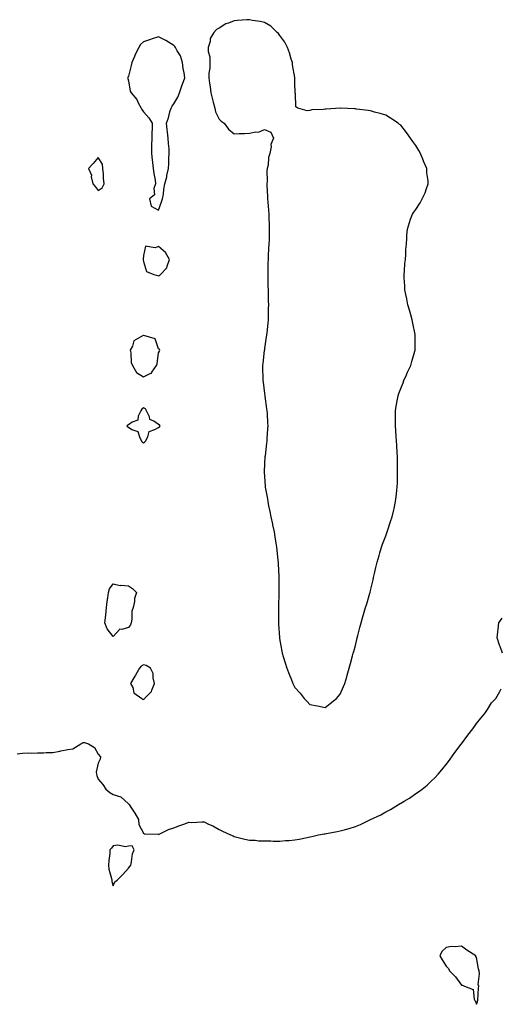
# Model space of a CAD drawing. Units: inches. Extents: x 997523 to 1000163, y 7300538 to 7303178.
# Drawn here: x 999206 to 999524, y 7301860 to 7302510 of the extents above; entities that cross this region are included whole.
import ezdxf

# ---------------------------------------------------------------- set-up
doc = ezdxf.new("R2010")
doc.units = ezdxf.units.IN
doc.header["$MEASUREMENT"] = 0
doc.layers.add('Contour_99757300', color=7, linetype='Continuous', true_color=0x039ff4)

msp = doc.modelspace()

# ---------------------------------------------------------------- linework, layer by layer
at = {"layer": 'Contour_99757300'}
for points in [[(999408.05, 7302055.88, 3191), (999411.47, 7302058.5, 3191), (999415.6, 7302061.92, 3191), (999416.77, 7302063.2, 3191), (999418.05, 7302064.74, 3191), (999420.18, 7302069.79, 3191), (999421.01, 7302071.92, 3191), (999422.34, 7302076.21, 3191), (999422.68, 7302077.29, 3191), (999424.04, 7302081.92, 3191), (999424.91, 7302085.06, 3191), (999426.18, 7302090.05, 3191), (999426.67, 7302091.92, 3191), (999426.99, 7302092.98, 3191), (999428.05, 7302096.88, 3191), (999428.99, 7302100.98, 3191), (999429.2, 7302101.92, 3191), (999429.62, 7302103.49, 3191), (999431.06, 7302108.91, 3191), (999431.86, 7302111.92, 3191), (999433.26, 7302116.71, 3191), (999433.45, 7302117.32, 3191), (999434.8, 7302121.92, 3191), (999435.54, 7302124.43, 3191), (999437.58, 7302131.45, 3191), (999437.72, 7302131.92, 3191), (999438.05, 7302133.2, 3191), (999439.69, 7302140.28, 3191), (999440.04, 7302141.92, 3191), (999440.68, 7302144.55, 3191), (999441.62, 7302148.35, 3191), (999442.49, 7302151.92, 3191), (999443.71, 7302156.26, 3191), (999444.28, 7302158.15, 3191), (999445.38, 7302161.92, 3191), (999446.04, 7302163.93, 3191), (999448.05, 7302169.39, 3191), (999448.72, 7302171.25, 3191), (999448.99, 7302171.92, 3191), (999449.46, 7302173.33, 3191), (999451.17, 7302178.8, 3191), (999452.29, 7302181.92, 3191), (999453.35, 7302186.62, 3191), (999453.56, 7302187.43, 3191), (999454.6, 7302191.92, 3191), (999454.94, 7302195.03, 3191), (999455.39, 7302199.26, 3191), (999455.68, 7302201.92, 3191), (999455.76, 7302204.21, 3191), (999455.9, 7302209.77, 3191), (999455.97, 7302211.92, 3191), (999455.94, 7302214.03, 3191), (999455.85, 7302219.72, 3191), (999455.83, 7302221.92, 3191), (999455.72, 7302224.25, 3191), (999455.41, 7302229.28, 3191), (999455.27, 7302231.92, 3191), (999455.05, 7302234.92, 3191), (999454.77, 7302238.64, 3191), (999454.53, 7302241.92, 3191), (999454.55, 7302245.42, 3191), (999454.56, 7302248.43, 3191), (999454.56, 7302251.92, 3191), (999455.03, 7302254.94, 3191), (999455.84, 7302259.71, 3191), (999456.2, 7302261.92, 3191), (999456.69, 7302263.28, 3191), (999458.05, 7302266.76, 3191), (999459.51, 7302270.46, 3191), (999460.1, 7302271.92, 3191), (999461.78, 7302275.65, 3191), (999462.58, 7302277.39, 3191), (999464.6, 7302281.92, 3191), (999465.41, 7302284.56, 3191), (999467.37, 7302291.24, 3191), (999467.57, 7302291.92, 3191), (999467.58, 7302292.39, 3191), (999467.64, 7302301.51, 3191), (999467.64, 7302301.92, 3191), (999467.53, 7302302.44, 3191), (999466.05, 7302309.92, 3191), (999465.6, 7302311.92, 3191), (999464.6, 7302315.37, 3191), (999463.95, 7302317.82, 3191), (999462.68, 7302321.92, 3191), (999461.97, 7302325.84, 3191), (999461.28, 7302328.69, 3191), (999460.65, 7302331.92, 3191), (999460.64, 7302334.51, 3191), (999460.31, 7302339.66, 3191), (999460.28, 7302341.92, 3191), (999460.54, 7302344.41, 3191), (999460.78, 7302349.19, 3191), (999461.11, 7302351.92, 3191), (999461.34, 7302355.21, 3191), (999461.44, 7302358.53, 3191), (999461.72, 7302361.92, 3191), (999462.03, 7302365.9, 3191), (999462.08, 7302367.89, 3191), (999462.39, 7302371.92, 3191), (999463.7, 7302376.27, 3191), (999464.54, 7302378.41, 3191), (999465.8, 7302381.92, 3191), (999466.75, 7302383.22, 3191), (999468.05, 7302384.8, 3191), (999470.77, 7302389.2, 3191), (999472.14, 7302391.92, 3191), (999474.05, 7302395.92, 3191), (999474.92, 7302398.8, 3191), (999476.1, 7302401.92, 3191), (999476.02, 7302403.95, 3191), (999475.32, 7302409.19, 3191), (999475.22, 7302411.92, 3191), (999473, 7302416.87, 3191), (999472.94, 7302417.03, 3191), (999471.02, 7302421.92, 3191), (999469.93, 7302423.8, 3191), (999468.05, 7302427.1, 3191), (999465.91, 7302429.78, 3191), (999464.5, 7302431.92, 3191), (999461.79, 7302435.66, 3191), (999458.05, 7302440.55, 3191), (999457.27, 7302441.14, 3191), (999456.2, 7302441.92, 3191), (999451.35, 7302445.22, 3191), (999448.05, 7302447.15, 3191), (999444.4, 7302448.27, 3191), (999440.75, 7302449.22, 3191), (999438.05, 7302450.02, 3191), (999436.4, 7302450.27, 3191), (999428.72, 7302451.25, 3191), (999428.05, 7302451.34, 3191), (999427.5, 7302451.37, 3191), (999418.14, 7302451.83, 3191), (999418.05, 7302451.83, 3191), (999417.95, 7302451.82, 3191), (999408.73, 7302451.24, 3191), (999408.05, 7302451.13, 3191), (999407.06, 7302450.93, 3191), (999399.33, 7302450.64, 3191), (999398.05, 7302450.27, 3191), (999396.15, 7302450.02, 3191), (999390.01, 7302451.92, 3191), (999388.74, 7302452.61, 3191), (999388.58, 7302461.39, 3191), (999388.36, 7302461.92, 3191), (999388.28, 7302462.15, 3191), (999388.05, 7302468.59, 3191), (999387.98, 7302471.85, 3191), (999387.99, 7302471.92, 3191), (999387.98, 7302471.99, 3191), (999386.57, 7302480.44, 3191), (999386.43, 7302481.92, 3191), (999385.66, 7302484.31, 3191), (999384.53, 7302488.4, 3191), (999383.23, 7302491.92, 3191), (999381.52, 7302495.39, 3191), (999378.05, 7302499.8, 3191), (999377.24, 7302501.11, 3191), (999376.37, 7302501.92, 3191), (999372.21, 7302506.08, 3191), (999368.05, 7302508.38, 3191), (999365.21, 7302509.08, 3191), (999360.13, 7302509.84, 3191), (999358.05, 7302510.28, 3191), (999356.32, 7302510.19, 3191), (999350.25, 7302509.72, 3191), (999348.05, 7302509.63, 3191), (999344.1, 7302507.97, 3191), (999342.46, 7302507.51, 3191), (999338.05, 7302504.61, 3191), (999336.27, 7302503.7, 3191), (999334.51, 7302501.92, 3191), (999332.18, 7302497.79, 3191), (999332.01, 7302495.88, 3191), (999330.81, 7302491.92, 3191), (999330.74, 7302489.23, 3191), (999331.85, 7302485.72, 3191), (999331.79, 7302481.92, 3191), (999331.79, 7302478.18, 3191), (999331.17, 7302475.05, 3191), (999331.16, 7302471.92, 3191), (999331.66, 7302468.31, 3191), (999332.06, 7302465.93, 3191), (999332.6, 7302461.92, 3191), (999333.6, 7302457.47, 3191), (999334.07, 7302455.9, 3191), (999335.08, 7302451.92, 3191), (999335.52, 7302449.39, 3191), (999338.05, 7302444.63, 3191), (999339.38, 7302443.25, 3191), (999341.25, 7302441.92, 3191), (999344.19, 7302438.06, 3191), (999348.05, 7302434.97, 3191), (999351.26, 7302435.13, 3191), (999354.78, 7302435.19, 3191), (999358.05, 7302435.38, 3191), (999362.33, 7302436.2, 3191), (999363.94, 7302436.03, 3191), (999368.05, 7302437.71, 3191), (999372.16, 7302436.03, 3191), (999374.04, 7302431.92, 3191), (999372.2, 7302427.77, 3191), (999372.34, 7302426.21, 3191), (999371.48, 7302421.92, 3191), (999370.63, 7302419.34, 3191), (999370.31, 7302414.18, 3191), (999369.81, 7302411.92, 3191), (999369.61, 7302410.36, 3191), (999369.68, 7302403.55, 3191), (999369.52, 7302401.92, 3191), (999369.53, 7302400.44, 3191), (999369.94, 7302393.81, 3191), (999369.97, 7302391.92, 3191), (999370.13, 7302389.84, 3191), (999370.56, 7302384.43, 3191), (999370.76, 7302381.92, 3191), (999370.89, 7302379.08, 3191), (999371.04, 7302374.91, 3191), (999371.17, 7302371.92, 3191), (999371.09, 7302368.88, 3191), (999370.99, 7302364.86, 3191), (999370.91, 7302361.92, 3191), (999370.73, 7302359.24, 3191), (999370.5, 7302354.37, 3191), (999370.34, 7302351.92, 3191), (999370.27, 7302349.7, 3191), (999370.19, 7302344.06, 3191), (999370.11, 7302341.92, 3191), (999370.13, 7302339.84, 3191), (999370.3, 7302334.17, 3191), (999370.32, 7302331.92, 3191), (999370.36, 7302329.61, 3191), (999370.5, 7302324.37, 3191), (999370.55, 7302321.92, 3191), (999370.51, 7302319.46, 3191), (999370.37, 7302314.24, 3191), (999370.33, 7302311.92, 3191), (999370.16, 7302309.81, 3191), (999369.46, 7302303.33, 3191), (999369.35, 7302301.92, 3191), (999369.2, 7302300.77, 3191), (999368.05, 7302293.07, 3191), (999367.89, 7302292.08, 3191), (999367.86, 7302291.92, 3191), (999367.84, 7302291.71, 3191), (999366.88, 7302283.09, 3191), (999366.74, 7302281.92, 3191), (999366.78, 7302280.65, 3191), (999366.96, 7302273.01, 3191), (999366.99, 7302271.92, 3191), (999367.09, 7302270.96, 3191), (999368.05, 7302263.3, 3191), (999368.2, 7302262.07, 3191), (999368.22, 7302261.92, 3191), (999368.26, 7302261.71, 3191), (999369.39, 7302253.26, 3191), (999369.6, 7302251.92, 3191), (999369.72, 7302250.25, 3191), (999370, 7302243.87, 3191), (999370.15, 7302241.92, 3191), (999370.04, 7302239.93, 3191), (999369.61, 7302233.48, 3191), (999369.54, 7302231.92, 3191), (999369.37, 7302230.6, 3191), (999368.39, 7302222.26, 3191), (999368.34, 7302221.92, 3191), (999368.32, 7302221.65, 3191), (999368.05, 7302216.76, 3191), (999367.82, 7302212.15, 3191), (999367.82, 7302211.92, 3191), (999367.84, 7302211.71, 3191), (999368.05, 7302208.29, 3191), (999368.46, 7302202.33, 3191), (999368.47, 7302201.92, 3191), (999368.54, 7302201.43, 3191), (999369.89, 7302193.76, 3191), (999370.14, 7302191.92, 3191), (999370.7, 7302189.27, 3191), (999371.57, 7302185.44, 3191), (999372.27, 7302181.92, 3191), (999373.25, 7302177.12, 3191), (999373.34, 7302176.63, 3191), (999374.27, 7302171.92, 3191), (999374.79, 7302168.66, 3191), (999375.45, 7302164.52, 3191), (999375.86, 7302161.92, 3191), (999376.07, 7302159.94, 3191), (999376.85, 7302153.12, 3191), (999376.99, 7302151.92, 3191), (999377.03, 7302150.9, 3191), (999377.52, 7302142.45, 3191), (999377.55, 7302141.92, 3191), (999377.55, 7302131.92, 3191), (999377.54, 7302131.41, 3191), (999377.28, 7302122.69, 3191), (999377.26, 7302121.92, 3191), (999377.25, 7302121.12, 3191), (999377.16, 7302112.81, 3191), (999377.15, 7302111.92, 3191), (999377.2, 7302111.07, 3191), (999377.8, 7302102.17, 3191), (999377.81, 7302101.92, 3191), (999377.84, 7302101.71, 3191), (999378.05, 7302100.2, 3191), (999379.35, 7302093.22, 3191), (999379.65, 7302091.92, 3191), (999380.36, 7302089.61, 3191), (999381.56, 7302085.43, 3191), (999382.71, 7302081.92, 3191), (999384.19, 7302078.06, 3191), (999385.77, 7302074.2, 3191), (999386.68, 7302071.92, 3191), (999387.14, 7302071.01, 3191), (999388.05, 7302069.19, 3191), (999391.46, 7302065.33, 3191), (999394.25, 7302061.92, 3191), (999396.15, 7302060.02, 3191), (999398.05, 7302058.05, 3191), (999402.96, 7302057.01, 3191), (999403.11, 7302056.98, 3191)], [(999298.05, 7302384.56, 3191), (999300.04, 7302389.93, 3191), (999300.67, 7302391.92, 3191), (999301.17, 7302395.04, 3191), (999301.54, 7302398.43, 3191), (999302.17, 7302401.92, 3191), (999303.48, 7302406.49, 3191), (999303.57, 7302407.44, 3191), (999304.5, 7302411.92, 3191), (999304.83, 7302415.14, 3191), (999304.83, 7302418.7, 3191), (999305.11, 7302421.92, 3191), (999304.91, 7302425.06, 3191), (999304.56, 7302428.43, 3191), (999304.35, 7302431.92, 3191), (999303.9, 7302436.07, 3191), (999303.77, 7302437.64, 3191), (999303.28, 7302441.92, 3191), (999304.53, 7302445.44, 3191), (999305.48, 7302449.35, 3191), (999306.26, 7302451.92, 3191), (999306.88, 7302453.09, 3191), (999308.05, 7302454.64, 3191), (999310.79, 7302459.18, 3191), (999311.88, 7302461.92, 3191), (999313.45, 7302466.52, 3191), (999313.87, 7302467.74, 3191), (999315.29, 7302471.92, 3191), (999314.9, 7302475.07, 3191), (999314.18, 7302478.05, 3191), (999313.82, 7302481.92, 3191), (999312.53, 7302486.4, 3191), (999310.36, 7302489.61, 3191), (999309.12, 7302491.92, 3191), (999308.77, 7302492.64, 3191), (999308.05, 7302493.3, 3191), (999304.57, 7302495.4, 3191), (999302.72, 7302496.59, 3191), (999298.05, 7302498.92, 3191), (999293.69, 7302497.56, 3191), (999292.67, 7302497.3, 3191), (999288.05, 7302495.64, 3191), (999286.17, 7302493.8, 3191), (999285.07, 7302491.92, 3191), (999282.61, 7302487.36, 3191), (999282.09, 7302485.96, 3191), (999280.34, 7302481.92, 3191), (999279.87, 7302480.1, 3191), (999278.05, 7302473.06, 3191), (999277.72, 7302472.25, 3191), (999277.58, 7302471.92, 3191), (999277.67, 7302471.54, 3191), (999278.05, 7302469.97, 3191), (999279.28, 7302463.15, 3191), (999279.87, 7302461.92, 3191), (999283.61, 7302457.48, 3191), (999284.51, 7302455.46, 3191), (999286.44, 7302451.92, 3191), (999287.03, 7302450.9, 3191), (999288.05, 7302449.42, 3191), (999291.66, 7302445.53, 3191), (999293.7, 7302441.92, 3191), (999293.69, 7302437.56, 3191), (999293.57, 7302436.4, 3191), (999293.54, 7302431.92, 3191), (999293.42, 7302427.29, 3191), (999293.4, 7302426.57, 3191), (999293.3, 7302421.92, 3191), (999293.81, 7302417.68, 3191), (999294.03, 7302415.94, 3191), (999294.51, 7302411.92, 3191), (999294.77, 7302408.64, 3191), (999295.67, 7302404.3, 3191), (999295.9, 7302401.92, 3191), (999294.92, 7302398.8, 3191), (999295.34, 7302394.63, 3191), (999292.05, 7302391.92, 3191), (999293.17, 7302387.04, 3191)], [(999258.05, 7302397.48, 3191), (999260.75, 7302399.22, 3191), (999262.16, 7302401.92, 3191), (999261.73, 7302405.6, 3191), (999261.63, 7302408.34, 3191), (999261.28, 7302411.92, 3191), (999260.94, 7302414.81, 3191), (999258.05, 7302419.3, 3191), (999254.74, 7302415.23, 3191), (999251.81, 7302411.92, 3191), (999253.62, 7302407.49, 3191), (999253.57, 7302406.4, 3191), (999254.5, 7302401.92, 3191), (999256.13, 7302400, 3191)], [(999298.05, 7302340.99, 3191), (999298.59, 7302341.38, 3191), (999299.38, 7302341.92, 3191), (999303.54, 7302346.43, 3191), (999303.65, 7302347.52, 3191), (999305.27, 7302351.92, 3191), (999302.67, 7302356.54, 3191), (999298.05, 7302360.54, 3191), (999295.82, 7302359.69, 3191), (999289.28, 7302360.69, 3191), (999288.05, 7302354.61, 3191), (999287.81, 7302352.16, 3191), (999287.78, 7302351.92, 3191), (999287.87, 7302351.74, 3191), (999288.05, 7302350.58, 3191), (999290.04, 7302343.91, 3191), (999294.86, 7302341.92, 3191), (999297.53, 7302341.4, 3191)], [(999288.05, 7302274.47, 3191), (999292.82, 7302276.69, 3191), (999293.25, 7302276.72, 3191), (999293.48, 7302277.35, 3191), (999296.53, 7302281.92, 3191), (999297.02, 7302282.95, 3191), (999298.05, 7302290.23, 3191), (999298.68, 7302291.29, 3191), (999298.82, 7302291.92, 3191), (999298.63, 7302292.5, 3191), (999298.05, 7302292.83, 3191), (999295.65, 7302299.52, 3191), (999288.22, 7302301.75, 3191), (999288.05, 7302301.85, 3191), (999287.79, 7302301.66, 3191), (999281.75, 7302298.22, 3191), (999280.7, 7302294.57, 3191), (999279.28, 7302291.92, 3191), (999279.65, 7302290.32, 3191), (999279.97, 7302283.84, 3191), (999280.69, 7302281.92, 3191), (999283.45, 7302277.32, 3191)], [(999288.05, 7302230.87, 3191), (999288.8, 7302231.17, 3191), (999289.32, 7302231.92, 3191), (999290.92, 7302234.79, 3191), (999291.79, 7302238.18, 3191), (999295.61, 7302239.48, 3191), (999298.05, 7302240.98, 3191), (999298.66, 7302241.31, 3191), (999298.99, 7302241.92, 3191), (999298.71, 7302242.58, 3191), (999298.05, 7302242.97, 3191), (999294.84, 7302245.13, 3191), (999292.29, 7302246.16, 3191), (999292.02, 7302247.95, 3191), (999290.07, 7302251.92, 3191), (999289.37, 7302253.24, 3191), (999288.05, 7302253.89, 3191), (999286.99, 7302252.98, 3191), (999286.3, 7302251.92, 3191), (999284.63, 7302248.5, 3191), (999284.27, 7302245.7, 3191), (999280.46, 7302244.33, 3191), (999278.05, 7302242.76, 3191), (999277.44, 7302242.53, 3191), (999277.07, 7302241.92, 3191), (999277.46, 7302241.33, 3191), (999278.05, 7302241.08, 3191), (999280.28, 7302239.69, 3191), (999284.41, 7302238.28, 3191), (999285.3, 7302234.67, 3191), (999286.82, 7302231.92, 3191), (999287.35, 7302231.22, 3191)], [(999278.05, 7302108.81, 3190), (999273.64, 7302107.51, 3190), (999272.33, 7302107.64, 3190), (999268.05, 7302102.93, 3190), (999263.96, 7302107.83, 3190), (999262.4, 7302111.92, 3190), (999263.06, 7302116.91, 3190), (999263.06, 7302116.93, 3190), (999263.62, 7302121.92, 3190), (999264.01, 7302125.96, 3190), (999264.55, 7302128.42, 3190), (999264.97, 7302131.92, 3190), (999265.61, 7302134.36, 3190), (999268.05, 7302137.75, 3190), (999272.64, 7302136.51, 3190), (999273.23, 7302136.74, 3190), (999278.05, 7302136.33, 3190), (999280.75, 7302134.62, 3190), (999283.47, 7302131.92, 3190), (999282.01, 7302127.96, 3190), (999282.04, 7302125.91, 3190), (999281.21, 7302121.92, 3190), (999280.41, 7302119.56, 3190), (999280.42, 7302114.29, 3190), (999279.94, 7302111.92, 3190), (999279.5, 7302110.47, 3190)], [(999288.05, 7302061.25, 3191), (999288.42, 7302061.55, 3191), (999288.81, 7302061.92, 3191), (999293.36, 7302066.61, 3191), (999293.45, 7302067.32, 3191), (999295.22, 7302071.92, 3191), (999294.37, 7302075.6, 3191), (999294.53, 7302078.4, 3191), (999292.71, 7302081.92, 3191), (999289.89, 7302083.76, 3191), (999288.05, 7302084.16, 3191), (999286.6, 7302083.37, 3191), (999285.46, 7302081.92, 3191), (999282.66, 7302077.31, 3191), (999281.6, 7302075.47, 3191), (999279.53, 7302071.92, 3191), (999280.9, 7302069.07, 3191), (999281.68, 7302065.55, 3191), (999286.96, 7302061.92, 3191), (999287.67, 7302061.54, 3191)], [(999268.05, 7301938.23, 3190), (999269.14, 7301940.83, 3190), (999270.75, 7301941.92, 3190), (999274.37, 7301945.6, 3190), (999278.05, 7301949.78, 3190), (999278.99, 7301950.98, 3190), (999279.58, 7301951.92, 3190), (999280.17, 7301954.04, 3190), (999280.76, 7301959.21, 3190), (999281.86, 7301961.92, 3190), (999280.62, 7301964.49, 3190), (999278.05, 7301964.45, 3190), (999276.13, 7301963.84, 3190), (999271.06, 7301964.93, 3190), (999268.05, 7301964.54, 3190), (999266.83, 7301963.14, 3190), (999265.84, 7301961.92, 3190), (999265.71, 7301959.58, 3190), (999265.06, 7301954.91, 3190), (999264.92, 7301951.92, 3190), (999265.21, 7301949.08, 3190), (999266.98, 7301942.99, 3190), (999267.13, 7301941.92, 3190), (999267.18, 7301941.05, 3190)], [(999508.05, 7301859.91, 3190), (999508.67, 7301861.3, 3190), (999508.83, 7301861.92, 3190), (999508.88, 7301862.75, 3190), (999509.42, 7301870.55, 3190), (999509.51, 7301871.92, 3190), (999509.19, 7301873.06, 3190), (999510.02, 7301879.95, 3190), (999509.74, 7301881.92, 3190), (999509.46, 7301883.33, 3190), (999508.05, 7301890.8, 3190), (999507.59, 7301891.46, 3190), (999507.52, 7301891.92, 3190), (999501.72, 7301895.59, 3190), (999498.05, 7301898.21, 3190), (999493.95, 7301897.82, 3190), (999491.77, 7301898.2, 3190), (999488.05, 7301897.54, 3190), (999485.17, 7301894.8, 3190), (999483.89, 7301891.92, 3190), (999485.4, 7301889.27, 3190), (999488.05, 7301885.18, 3190), (999489.59, 7301883.46, 3190), (999490.25, 7301881.92, 3190), (999494.13, 7301878, 3190), (999498.05, 7301872.55, 3190), (999498.73, 7301872.6, 3190), (999500.22, 7301871.92, 3190), (999505.81, 7301869.68, 3190), (999506.56, 7301863.41, 3190), (999507.26, 7301861.92, 3190), (999507.55, 7301861.42, 3190)]]:
    msp.add_polyline3d(points, close=True, dxfattribs=at)
for points in [[(999525.34, 7302091.92, 3190), (999523.64, 7302096.33, 3190), (999523.27, 7302097.14, 3190), (999521.67, 7302101.92, 3190), (999522.13, 7302106, 3190), (999522.33, 7302107.64, 3190), (999522.78, 7302111.92, 3190), (999524.96, 7302115.01, 3190)], [(999204.67, 7302025.3, 3190), (999208.05, 7302025.85, 3190), (999212.12, 7302025.99, 3190), (999214.2, 7302025.77, 3190), (999218.05, 7302025.93, 3190), (999222.04, 7302025.91, 3190), (999223.67, 7302026.3, 3190), (999228.05, 7302026.28, 3190), (999232.8, 7302027.17, 3190), (999233.44, 7302027.31, 3190), (999238.05, 7302028.21, 3190), (999241.35, 7302028.62, 3190), (999246.7, 7302031.92, 3190), (999247.48, 7302032.49, 3190), (999248.05, 7302032.81, 3190), (999249.04, 7302032.91, 3190), (999251.67, 7302031.92, 3190), (999255.67, 7302029.54, 3190), (999258.05, 7302025.21, 3190), (999259.57, 7302023.44, 3190), (999259.51, 7302021.92, 3190), (999259.01, 7302020.96, 3190), (999258.05, 7302019.12, 3190), (999256.75, 7302013.22, 3190), (999257.01, 7302011.92, 3190), (999257.18, 7302011.05, 3190), (999258.05, 7302008.73, 3190), (999261.29, 7302005.16, 3190), (999263.22, 7302001.92, 3190), (999265.9, 7301999.77, 3190), (999268.05, 7301998.44, 3190), (999273.03, 7301996.94, 3190), (999273.07, 7301996.94, 3190), (999278.05, 7301992.34, 3190), (999278.29, 7301992.16, 3190), (999278.49, 7301991.92, 3190), (999279.22, 7301990.75, 3190), (999282.23, 7301986.1, 3190), (999284.72, 7301981.92, 3190), (999284.88, 7301978.75, 3190), (999288.05, 7301972.92, 3190), (999288.72, 7301972.59, 3190), (999297.72, 7301972.25, 3190), (999298.05, 7301972.16, 3190), (999298.46, 7301972.33, 3190), (999304.62, 7301975.35, 3190), (999308.05, 7301976.45, 3190), (999312.04, 7301977.93, 3190), (999315.26, 7301979.13, 3190), (999318.05, 7301980.15, 3190), (999319.88, 7301980.09, 3190), (999326.53, 7301980.4, 3190), (999328.05, 7301980.36, 3190), (999331.05, 7301978.92, 3190), (999333.85, 7301977.72, 3190), (999338.05, 7301975.36, 3190), (999340.34, 7301974.21, 3190), (999345.55, 7301971.92, 3190), (999347.25, 7301971.12, 3190), (999348.05, 7301970.66, 3190), (999349.67, 7301970.3, 3190), (999355.01, 7301968.88, 3190), (999358.05, 7301968.28, 3190), (999361.75, 7301968.22, 3190), (999364.03, 7301967.9, 3190), (999368.05, 7301967.82, 3190), (999372.14, 7301967.83, 3190), (999373.78, 7301967.65, 3190), (999378.05, 7301967.67, 3190), (999381.92, 7301968.05, 3190), (999384.27, 7301968.14, 3190), (999388.05, 7301968.45, 3190), (999390.93, 7301969.04, 3190), (999396.2, 7301970.07, 3190), (999398.05, 7301970.44, 3190), (999399.26, 7301970.71, 3190), (999403.7, 7301971.92, 3190), (999407.46, 7301972.51, 3190), (999408.05, 7301972.6, 3190), (999408.91, 7301972.78, 3190), (999416.01, 7301973.96, 3190), (999418.05, 7301974.41, 3190), (999421.55, 7301975.42, 3190), (999423.97, 7301976, 3190), (999428.05, 7301977.36, 3190), (999431.33, 7301978.64, 3190), (999437.95, 7301981.92, 3190), (999438.02, 7301981.95, 3190), (999438.05, 7301981.96, 3190), (999438.13, 7301982, 3190), (999444.85, 7301985.12, 3190), (999448.05, 7301987.02, 3190), (999451.32, 7301988.65, 3190), (999456.61, 7301991.92, 3190), (999457.52, 7301992.45, 3190), (999458.05, 7301992.83, 3190), (999460.28, 7301994.15, 3190), (999463.84, 7301996.13, 3190), (999468.05, 7301999.17, 3190), (999469.81, 7302000.16, 3190), (999472.13, 7302001.92, 3190), (999475.41, 7302004.56, 3190), (999478.05, 7302007.23, 3190), (999480.51, 7302009.46, 3190), (999482.66, 7302011.92, 3190), (999485.23, 7302014.74, 3190), (999488.05, 7302018.38, 3190), (999489.59, 7302020.38, 3190), (999490.62, 7302021.92, 3190), (999493.83, 7302026.14, 3190), (999497.93, 7302031.8, 3190), (999498.02, 7302031.92, 3190), (999498.03, 7302031.94, 3190), (999498.05, 7302031.96, 3190), (999502.34, 7302037.63, 3190), (999505.7, 7302041.92, 3190), (999506.65, 7302043.32, 3190), (999508.05, 7302045.29, 3190), (999511, 7302048.97, 3190), (999513.46, 7302051.92, 3190), (999515.24, 7302054.73, 3190), (999518.05, 7302059.06, 3190), (999519.43, 7302060.54, 3190), (999520.76, 7302061.92, 3190), (999523.42, 7302066.55, 3190), (999524.37, 7302068.24, 3190)]]:
    msp.add_polyline3d(points, dxfattribs=at)

doc.saveas('drawing.dxf')
